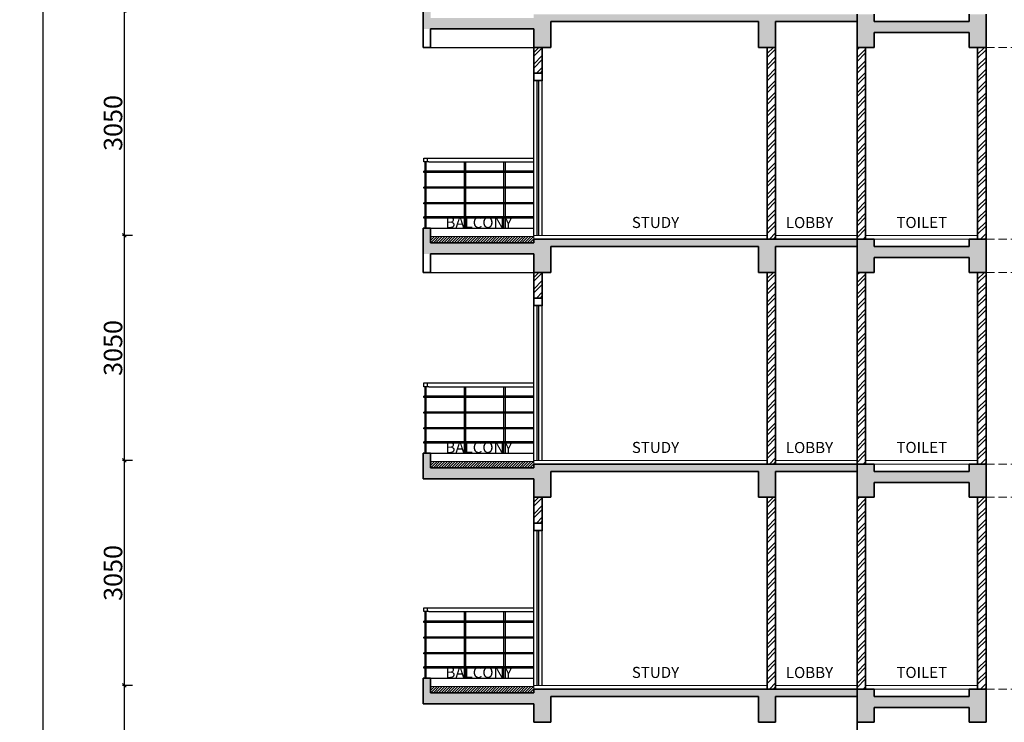
# Model space of a CAD drawing. Extents: x 2169506 to 2739449, y -733801 to -445873.
# Drawn here: x 2710660 to 2724016, y -547210 to -537685 of the extents above; entities that cross this region are included whole.
import ezdxf

# ---------------------------------------------------------------- set-up
doc = ezdxf.new("R2010")
doc.units = 0
doc.header["$LTSCALE"] = 450
doc.header["$MEASUREMENT"] = 0
doc.header["$PDMODE"] = 35
doc.linetypes.add('DASHED', pattern=[0.75, 0.5, -0.25])
doc.layers.get('0').update_dxf_attribs({"linetype": 'CONTINUOUS'})
doc.layers.get('DEFPOINTS').update_dxf_attribs({"linetype": 'CONTINUOUS'})
for name, color, linetype in [('BAL', 7, 'CONTINUOUS'), ('HATCH', 9, 'CONTINUOUS'), ('TEXT', 3, 'CONTINUOUS'), ('WIN', 140, 'CONTINUOUS')]:
    doc.layers.add(name, color=color, linetype=linetype)
for name, color, linetype, lineweight in [('ele 18', 11, 'CONTINUOUS', 18), ('flooring', 40, 'CONTINUOUS', 20), ('WALL', 1, 'CONTINUOUS', 35), ('work dim', 7, 'CONTINUOUS', 18)]:
    doc.layers.add(name, color=color, linetype=linetype, lineweight=lineweight)
doc.styles.add('d', font='GOTHIC.TTF')
doc.styles.add('WORK', font='swissc.ttf')
doc.dimstyles.new('WORKING', dxfattribs={"dimscale": 0, "dimtxt": 160, "dimasz": 50, "dimexe": 25, "dimexo": 25, "dimgap": 25, "dimtad": 1, "dimtoh": 1, "dimdec": 0, "dimzin": 0, "dimdsep": 46, "dimtxsty": 'WORK', "dimblk1": 'OBLIQUE', "dimblk2": 'OBLIQUE', "dimsah": 1, "dimcen": 0.09, "dimdle": 50, "dimclrd": 256, "dimclre": 256, "dimclrt": 5, "dimadec": 0, "dimazin": 0, "dimtfac": 1, "dimtdec": 0, "dimtix": 1, "dimtmove": 1, "dimatfit": 0, "dimfxl": 50, "dimtolj": 1, "dimtzin": 0, "dimarcsym": 0})
pattern_1 = [(45, (-42388.85, -3050), (-79.549513, 79.549513), []), (45, (-42335.81, -3050), (-79.549513, 79.549513), [])]
pattern_2 = [(45, (-42388.85, -6100), (-79.549513, 79.549513), []), (45, (-42335.81, -6100), (-79.549513, 79.549513), [])]
pattern_3 = [(45, (-42388.85, -9150), (-79.549513, 79.549513), []), (45, (-42335.81, -9150), (-79.549513, 79.549513), [])]

# ---------------------------------------------------------------- blocks, each defined once
blk = doc.blocks.new('_Oblique')
at = {"color": 0, "linetype": 'ByBlock', "lineweight": -2}
blk.add_line((-0.5, -0.5), (0.5, 0.5), dxfattribs=at)
blk = doc.blocks.new('*D2030')
at = {"layer": 'DEFPOINTS', "color": 0, "transparency": 16777216}
for p in [(2712217, -546710), (2712079, -549760), (2712217, -549760)]:
    blk.add_point(p, dxfattribs=at)
at = {"layer": 'work dim', "lineweight": -2, "transparency": 16777216}
for p, q in [((2712079, -546660), (2712079, -549810)), ((2712192, -546710), (2712054, -546710)), ((2712192, -549760), (2712054, -549760))]:
    blk.add_line(p, q, dxfattribs=at)
at = {"layer": 'work dim', "lineweight": -2, "transparency": 16777216, "xscale": 50, "yscale": 50, "zscale": 50}
for p, rotation in [((2712079, -546710), 90), ((2712079, -549760), 270)]:
    blk.add_blockref('_Oblique', p, dxfattribs=dict(at, rotation=rotation))
at = {"layer": 'work dim', "color": 5, "transparency": 16777216, "insert": (2711926, -548235), "char_height": 250, "attachment_point": 5, "rotation": 90, "style": 'WORK'}
blk.add_mtext('\\A1;3050', dxfattribs=at)
blk = doc.blocks.new('*D2031')
at = {"layer": 'DEFPOINTS', "color": 0, "transparency": 16777216}
for p in [(2712217, -543660), (2712079, -546710), (2712217, -546710)]:
    blk.add_point(p, dxfattribs=at)
at = {"layer": 'work dim', "lineweight": -2, "transparency": 16777216}
for p, q in [((2712192, -543660), (2712054, -543660)), ((2712079, -543610), (2712079, -546760)), ((2712192, -546710), (2712054, -546710))]:
    blk.add_line(p, q, dxfattribs=at)
at = {"layer": 'work dim', "lineweight": -2, "transparency": 16777216, "xscale": 50, "yscale": 50, "zscale": 50}
for p, rotation in [((2712079, -543660), 90), ((2712079, -546710), 270)]:
    blk.add_blockref('_Oblique', p, dxfattribs=dict(at, rotation=rotation))
at = {"layer": 'work dim', "color": 5, "transparency": 16777216, "insert": (2711926, -545185), "char_height": 250, "attachment_point": 5, "rotation": 90, "style": 'WORK'}
blk.add_mtext('\\A1;3050', dxfattribs=at)
blk = doc.blocks.new('*D2032')
at = {"layer": 'DEFPOINTS', "color": 0, "transparency": 16777216}
for p in [(2712217, -540610), (2712079, -543660), (2712217, -543660)]:
    blk.add_point(p, dxfattribs=at)
at = {"layer": 'work dim', "lineweight": -2, "transparency": 16777216}
for p, q in [((2712192, -540610), (2712054, -540610)), ((2712079, -540560), (2712079, -543710)), ((2712192, -543660), (2712054, -543660))]:
    blk.add_line(p, q, dxfattribs=at)
at = {"layer": 'work dim', "lineweight": -2, "transparency": 16777216, "xscale": 50, "yscale": 50, "zscale": 50}
for p, rotation in [((2712079, -540610), 90), ((2712079, -543660), 270)]:
    blk.add_blockref('_Oblique', p, dxfattribs=dict(at, rotation=rotation))
at = {"layer": 'work dim', "color": 5, "transparency": 16777216, "insert": (2711926, -542135), "char_height": 250, "attachment_point": 5, "rotation": 90, "style": 'WORK'}
blk.add_mtext('\\A1;3050', dxfattribs=at)
blk = doc.blocks.new('*D2033')
at = {"layer": 'DEFPOINTS', "color": 0, "transparency": 16777216}
for p in [(2712217, -537560), (2712079, -540610), (2712217, -540610)]:
    blk.add_point(p, dxfattribs=at)
at = {"layer": 'work dim', "lineweight": -2, "transparency": 16777216}
for p, q in [((2712192, -537560), (2712054, -537560)), ((2712079, -537510), (2712079, -540660)), ((2712192, -540610), (2712054, -540610))]:
    blk.add_line(p, q, dxfattribs=at)
at = {"layer": 'work dim', "lineweight": -2, "transparency": 16777216, "xscale": 50, "yscale": 50, "zscale": 50}
for p, rotation in [((2712079, -537560), 90), ((2712079, -540610), 270)]:
    blk.add_blockref('_Oblique', p, dxfattribs=dict(at, rotation=rotation))
at = {"layer": 'work dim', "color": 5, "transparency": 16777216, "insert": (2711926, -539085), "char_height": 250, "attachment_point": 5, "rotation": 90, "style": 'WORK'}
blk.add_mtext('\\A1;3050', dxfattribs=at)
blk = doc.blocks.new('*D2041')
at = {"layer": 'DEFPOINTS', "color": 0, "transparency": 16777216}
for p in [(2710977, -522210), (2711531, -522210), (2711506, -587710)]:
    blk.add_point(p, dxfattribs=at)
at = {"layer": 'work dim', "lineweight": -2, "transparency": 16777216}
for p, q in [((2711506, -522210), (2710952, -522210)), ((2710977, -587760), (2710977, -522160)), ((2711481, -587710), (2710952, -587710))]:
    blk.add_line(p, q, dxfattribs=at)
at = {"layer": 'work dim', "lineweight": -2, "transparency": 16777216, "xscale": 50, "yscale": 50, "zscale": 50}
for p, rotation in [((2710977, -522210), 90), ((2710977, -587710), 270)]:
    blk.add_blockref('_Oblique', p, dxfattribs=dict(at, rotation=rotation))
at = {"layer": 'work dim', "color": 5, "transparency": 16777216, "insert": (2710824, -554360), "char_height": 250, "attachment_point": 5, "rotation": 90, "style": 'WORK'}
blk.add_mtext('\\A1;65500', dxfattribs=at)

msp = doc.modelspace()

# ---------------------------------------------------------------- hatches: boundary and pattern name
at = {"layer": 'HATCH'}
h = msp.add_hatch(dxfattribs=at)
h.set_pattern_fill('AR-CONC', color=256, scale=25, style=0)
h.set_pattern_definition([(50, (-42388.85, -1e-09), (179.315046, -15.688034), [18.75, -206.25]), (355, (-42388.85, -1e-09), (-34.687833, 188.048033), [15, -165]), (100.4514, (-42373.9, -1.3), (144.627345, 172.359886), [15.935047, -175.285528]), (46.1842, (-42388.85, 50), (266.810262, -41.379754), [28.125, -309.375]), (96.6356, (-42366.6, 46.55), (233.665676, 243.529468), [23.902572, -262.92825]), (351.1842, (-42388.85, 50), (233.665486, 243.52965), [22.5, -247.5]), (21, (-42363.85, 37.5), (149.226763, -100.654723), [18.75, -206.25]), (326, (-42363.85, 37.5), (60.828833, 181.287511), [15, -165]), (71.4514, (-42351.41, 29.11), (210.055657, 80.632624), [15.935047, -175.285528]), (37.5, (-42388.846, -1e-09), (3.0399638, 83.2234635), [0, -163, 0, -167.5, 0, -165.625]), (7.5, (-42388.85, -1e-09), (65.7673844, 98.602928), [0, -95.5, 0, -159.25, 0, -63.125]), (327.5, (-42444.596, -1e-09), (133.455609, -5.638718), [0, -62.5, 0, -195, 0, -258.75]), (317.5, (-42469.6, -1e-09), (145.7965423, 25.0262456), [0, -81.25, 0, -129.5, 0, -183.75])])
h.paths.add_polyline_path([(2716233.67, -537459.68), (2716133.67, -537459.68), (2716133.67, -537559.68), (2716233.67, -537559.68)])
h.paths.add_polyline_path([(2716233.67, -537559.68), (2716133.67, -537559.68), (2716133.67, -537809.68), (2717633.67, -537809.68), (2717633.67, -538059.68), (2717863.67, -538059.68), (2717863.67, -537709.68), (2720683.67, -537709.68), (2720683.67, -538059.68), (2720913.67, -538059.68), (2720913.67, -537709.68), (2722018.67, -537709.68), (2722018.67, -538059.68), (2722248.67, -538059.68), (2722248.67, -537859.68), (2723538.67, -537859.68), (2723538.67, -538059.68), (2723768.67, -538059.68), (2723768.67, -537609.68), (2723538.67, -537609.68), (2723538.67, -537709.68), (2722248.67, -537709.68), (2722248.67, -537609.68), (2722018.67, -537609.68), (2717633.67, -537609.68), (2717633.67, -537659.68), (2716233.67, -537659.68)])
h = msp.add_hatch(dxfattribs=at)
h.set_pattern_fill('ANSI32', color=256, scale=300, style=0)
h.set_pattern_definition(pattern_1)
h.paths.add_polyline_path([(2717748.67, -538059.68), (2717633.67, -538059.68), (2717633.67, -538409.68), (2717748.67, -538409.68)])
h = msp.add_hatch(dxfattribs=at)
h.set_pattern_fill('ANSI32', color=256, scale=300, style=0)
h.set_pattern_definition(pattern_1)
h.paths.add_polyline_path([(2720913.67, -538059.68), (2720798.67, -538059.68), (2720798.67, -540659.68), (2720913.67, -540659.68)])
h = msp.add_hatch(dxfattribs=at)
h.set_pattern_fill('ANSI32', color=256, scale=300, style=0)
h.set_pattern_definition(pattern_1)
h.paths.add_polyline_path([(2722133.67, -538059.68), (2722018.67, -538059.68), (2722018.67, -540659.68), (2722133.67, -540659.68)])
h = msp.add_hatch(dxfattribs=at)
h.set_pattern_fill('ANSI32', color=256, scale=300, style=0)
h.set_pattern_definition(pattern_1)
h.paths.add_polyline_path([(2723768.67, -538059.68), (2723653.67, -538059.68), (2723653.67, -540659.68), (2723768.67, -540659.68)])
h = msp.add_hatch(dxfattribs=at)
h.set_pattern_fill('AR-CONC', color=256, scale=25, style=0)
h.set_pattern_definition([(50, (-42388.85, -3050), (179.315046, -15.688034), [18.75, -206.25]), (355, (-42388.85, -3050), (-34.687833, 188.048033), [15, -165]), (100.4514, (-42373.9, -3051.3), (144.627345, 172.359886), [15.935047, -175.285528]), (46.1842, (-42388.85, -3000), (266.810262, -41.379754), [28.125, -309.375]), (96.6356, (-42366.6, -3003.45), (233.665676, 243.529468), [23.902572, -262.92825]), (351.1842, (-42388.85, -3000), (233.665486, 243.52965), [22.5, -247.5]), (21, (-42363.85, -3012.5), (149.226763, -100.654723), [18.75, -206.25]), (326, (-42363.85, -3012.5), (60.828833, 181.287511), [15, -165]), (71.4514, (-42351.41, -3020.89), (210.055657, 80.632624), [15.935047, -175.285528]), (37.5, (-42388.846, -3050), (3.0399638, 83.2234635), [0, -163, 0, -167.5, 0, -165.625]), (7.5, (-42388.85, -3050), (65.7673844, 98.602928), [0, -95.5, 0, -159.25, 0, -63.125]), (327.5, (-42444.596, -3050), (133.455609, -5.638718), [0, -62.5, 0, -195, 0, -258.75]), (317.5, (-42469.6, -3050), (145.7965423, 25.0262456), [0, -81.25, 0, -129.5, 0, -183.75])])
h.paths.add_polyline_path([(2716233.67, -540509.68), (2716133.67, -540509.68), (2716133.67, -540609.68), (2716233.67, -540609.68)])
h.paths.add_polyline_path([(2716233.67, -540609.68), (2716133.67, -540609.68), (2716133.67, -540859.68), (2717633.67, -540859.68), (2717633.67, -541109.68), (2717863.67, -541109.68), (2717863.67, -540759.68), (2720683.67, -540759.68), (2720683.67, -541109.68), (2720913.67, -541109.68), (2720913.67, -540759.68), (2722018.67, -540759.68), (2722018.67, -541109.68), (2722248.67, -541109.68), (2722248.67, -540909.68), (2723538.67, -540909.68), (2723538.67, -541109.68), (2723768.67, -541109.68), (2723768.67, -540659.68), (2723538.67, -540659.68), (2723538.67, -540759.68), (2722248.67, -540759.68), (2722248.67, -540659.68), (2722018.67, -540659.68), (2717633.67, -540659.68), (2717633.67, -540709.68), (2716233.67, -540709.68)])
h = msp.add_hatch(dxfattribs=at)
h.set_pattern_fill('ANSI31', color=256, scale=200, style=0)
h.set_pattern_definition([(45, (-42388.846, -3050), (-17.67766953, 17.67766953), [])])
h.paths.add_polyline_path([(2716233.67, -540624.68), (2716233.67, -540709.68), (2717633.67, -540709.68), (2717633.67, -540659.68), (2717633.67, -540624.68)])
h = msp.add_hatch(dxfattribs=at)
h.set_pattern_fill('ANSI32', color=256, scale=300, style=0)
h.set_pattern_definition(pattern_2)
h.paths.add_polyline_path([(2717748.67, -541109.68), (2717633.67, -541109.68), (2717633.67, -541459.68), (2717748.67, -541459.68)])
h = msp.add_hatch(dxfattribs=at)
h.set_pattern_fill('ANSI32', color=256, scale=300, style=0)
h.set_pattern_definition(pattern_2)
h.paths.add_polyline_path([(2720913.67, -541109.68), (2720798.67, -541109.68), (2720798.67, -543709.68), (2720913.67, -543709.68)])
h = msp.add_hatch(dxfattribs=at)
h.set_pattern_fill('ANSI32', color=256, scale=300, style=0)
h.set_pattern_definition(pattern_2)
h.paths.add_polyline_path([(2722133.67, -541109.68), (2722018.67, -541109.68), (2722018.67, -543709.68), (2722133.67, -543709.68)])
h = msp.add_hatch(dxfattribs=at)
h.set_pattern_fill('ANSI32', color=256, scale=300, style=0)
h.set_pattern_definition(pattern_2)
h.paths.add_polyline_path([(2723768.67, -541109.68), (2723653.67, -541109.68), (2723653.67, -543709.68), (2723768.67, -543709.68)])
h = msp.add_hatch(dxfattribs=at)
h.set_pattern_fill('AR-CONC', color=256, scale=25, style=0)
h.set_pattern_definition([(50, (-42388.85, -6100), (179.315046, -15.688034), [18.75, -206.25]), (355, (-42388.85, -6100), (-34.687833, 188.048033), [15, -165]), (100.4514, (-42373.9, -6101.3), (144.627345, 172.359886), [15.935047, -175.285528]), (46.1842, (-42388.85, -6050), (266.810262, -41.379754), [28.125, -309.375]), (96.6356, (-42366.6, -6053.45), (233.665676, 243.529468), [23.902572, -262.92825]), (351.1842, (-42388.85, -6050), (233.665486, 243.52965), [22.5, -247.5]), (21, (-42363.85, -6062.5), (149.226763, -100.654723), [18.75, -206.25]), (326, (-42363.85, -6062.5), (60.828833, 181.287511), [15, -165]), (71.4514, (-42351.41, -6070.89), (210.055657, 80.632624), [15.935047, -175.285528]), (37.5, (-42388.846, -6100), (3.0399638, 83.2234635), [0, -163, 0, -167.5, 0, -165.625]), (7.5, (-42388.85, -6100), (65.7673844, 98.602928), [0, -95.5, 0, -159.25, 0, -63.125]), (327.5, (-42444.596, -6100), (133.455609, -5.638718), [0, -62.5, 0, -195, 0, -258.75]), (317.5, (-42469.6, -6100), (145.7965423, 25.0262456), [0, -81.25, 0, -129.5, 0, -183.75])])
h.paths.add_polyline_path([(2716233.67, -543559.68), (2716133.67, -543559.68), (2716133.67, -543659.68), (2716233.67, -543659.68)])
h.paths.add_polyline_path([(2716233.67, -543659.68), (2716133.67, -543659.68), (2716133.67, -543909.68), (2717633.67, -543909.68), (2717633.67, -544159.68), (2717863.67, -544159.68), (2717863.67, -543809.68), (2720683.67, -543809.68), (2720683.67, -544159.68), (2720913.67, -544159.68), (2720913.67, -543809.68), (2722018.67, -543809.68), (2722018.67, -544159.68), (2722248.67, -544159.68), (2722248.67, -543959.68), (2723538.67, -543959.68), (2723538.67, -544159.68), (2723768.67, -544159.68), (2723768.67, -543709.68), (2723538.67, -543709.68), (2723538.67, -543809.68), (2722248.67, -543809.68), (2722248.67, -543709.68), (2722018.67, -543709.68), (2717633.67, -543709.68), (2717633.67, -543759.68), (2716233.67, -543759.68)])
h = msp.add_hatch(dxfattribs=at)
h.set_pattern_fill('ANSI31', color=256, scale=200, style=0)
h.set_pattern_definition([(45, (-42388.846, -6100), (-17.67766953, 17.67766953), [])])
h.paths.add_polyline_path([(2716233.67, -543674.68), (2716233.67, -543759.68), (2717633.67, -543759.68), (2717633.67, -543709.68), (2717633.67, -543674.68)])
h = msp.add_hatch(dxfattribs=at)
h.set_pattern_fill('ANSI32', color=256, scale=300, style=0)
h.set_pattern_definition(pattern_3)
h.paths.add_polyline_path([(2717748.67, -544159.68), (2717633.67, -544159.68), (2717633.67, -544509.68), (2717748.67, -544509.68)])
h = msp.add_hatch(dxfattribs=at)
h.set_pattern_fill('ANSI32', color=256, scale=300, style=0)
h.set_pattern_definition(pattern_3)
h.paths.add_polyline_path([(2720913.67, -544159.68), (2720798.67, -544159.68), (2720798.67, -546759.68), (2720913.67, -546759.68)])
h = msp.add_hatch(dxfattribs=at)
h.set_pattern_fill('ANSI32', color=256, scale=300, style=0)
h.set_pattern_definition(pattern_3)
h.paths.add_polyline_path([(2722133.67, -544159.68), (2722018.67, -544159.68), (2722018.67, -546759.68), (2722133.67, -546759.68)])
h = msp.add_hatch(dxfattribs=at)
h.set_pattern_fill('ANSI32', color=256, scale=300, style=0)
h.set_pattern_definition(pattern_3)
h.paths.add_polyline_path([(2723768.67, -544159.68), (2723653.67, -544159.68), (2723653.67, -546759.68), (2723768.67, -546759.68)])
h = msp.add_hatch(dxfattribs=at)
h.set_pattern_fill('AR-CONC', color=256, scale=25, style=0)
h.set_pattern_definition([(50, (-42388.85, -9150), (179.315046, -15.688034), [18.75, -206.25]), (355, (-42388.85, -9150), (-34.687833, 188.048033), [15, -165]), (100.4514, (-42373.9, -9151.3), (144.627345, 172.359886), [15.935047, -175.285528]), (46.1842, (-42388.85, -9100), (266.810262, -41.379754), [28.125, -309.375]), (96.6356, (-42366.6, -9103.45), (233.665676, 243.529468), [23.902572, -262.92825]), (351.1842, (-42388.85, -9100), (233.665486, 243.52965), [22.5, -247.5]), (21, (-42363.85, -9112.5), (149.226763, -100.654723), [18.75, -206.25]), (326, (-42363.85, -9112.5), (60.828833, 181.287511), [15, -165]), (71.4514, (-42351.41, -9120.89), (210.055657, 80.632624), [15.935047, -175.285528]), (37.5, (-42388.846, -9150), (3.0399638, 83.2234635), [0, -163, 0, -167.5, 0, -165.625]), (7.5, (-42388.85, -9150), (65.7673844, 98.602928), [0, -95.5, 0, -159.25, 0, -63.125]), (327.5, (-42444.596, -9150), (133.455609, -5.638718), [0, -62.5, 0, -195, 0, -258.75]), (317.5, (-42469.6, -9150), (145.7965423, 25.0262456), [0, -81.25, 0, -129.5, 0, -183.75])])
h.paths.add_polyline_path([(2716233.67, -546609.68), (2716133.67, -546609.68), (2716133.67, -546709.68), (2716233.67, -546709.68)])
h.paths.add_polyline_path([(2716233.67, -546709.68), (2716133.67, -546709.68), (2716133.67, -546959.68), (2717633.67, -546959.68), (2717633.67, -547209.68), (2717863.67, -547209.68), (2717863.67, -546859.68), (2720683.67, -546859.68), (2720683.67, -547209.68), (2720913.67, -547209.68), (2720913.67, -546859.68), (2722018.67, -546859.68), (2722018.67, -547209.68), (2722248.67, -547209.68), (2722248.67, -547009.68), (2723538.67, -547009.68), (2723538.67, -547209.68), (2723768.67, -547209.68), (2723768.67, -546759.68), (2723538.67, -546759.68), (2723538.67, -546859.68), (2722248.67, -546859.68), (2722248.67, -546759.68), (2722018.67, -546759.68), (2717633.67, -546759.68), (2717633.67, -546809.68), (2716233.67, -546809.68)])
h = msp.add_hatch(dxfattribs=at)
h.set_pattern_fill('ANSI31', color=256, scale=200, style=0)
h.set_pattern_definition([(45, (-42388.846, -9150), (-17.67766953, 17.67766953), [])])
h.paths.add_polyline_path([(2716233.67, -546724.68), (2716233.67, -546809.68), (2717633.67, -546809.68), (2717633.67, -546759.68), (2717633.67, -546724.68)])

# ---------------------------------------------------------------- linework, layer by layer
at = {"layer": 'BAL'}
for p, q in [((2716233.67, -538059.68), (2717633.67, -538059.68)), ((2716141.67, -539559.68), (2716208.67, -539559.68)), ((2716141.67, -539609.68), (2716141.67, -539559.68)), ((2716191.67, -539609.68), (2716191.67, -539559.68)), ((2716208.67, -539559.68), (2717633.67, -539559.68)), ((2716208.67, -539609.68), (2716141.67, -539609.68)), ((2716158.67, -540509.68), (2716158.67, -539609.68)), ((2716174.67, -540509.68), (2716174.67, -539609.68)), ((2716208.67, -539609.68), (2717633.67, -539609.68)), ((2716693.01, -540509.68), (2716693.01, -539609.68)), ((2716709.01, -539609.68), (2716709.01, -540509.68)), ((2717227.34, -540509.68), (2717227.34, -539609.68)), ((2717243.34, -539609.68), (2717243.34, -540509.68)), ((2717633.67, -539739.11), (2716141.67, -539739.11)), ((2716141.67, -539755.11), (2716141.67, -539739.11)), ((2717633.67, -539755.11), (2716141.67, -539755.11)), ((2717633.67, -539954.23), (2716141.67, -539954.23)), ((2716141.67, -539970.23), (2716141.67, -539954.23)), ((2717633.67, -539970.23), (2716141.67, -539970.23)), ((2717633.67, -540166.68), (2716141.67, -540166.68)), ((2716141.67, -540182.68), (2716141.67, -540166.68)), ((2717633.67, -540182.68), (2716141.67, -540182.68)), ((2717633.67, -540357.68), (2716141.67, -540357.68)), ((2716141.67, -540373.68), (2716141.67, -540357.68)), ((2717633.67, -540373.68), (2716141.67, -540373.68)), ((2716233.67, -540509.68), (2717633.67, -540509.68)), ((2716233.67, -541109.68), (2717633.67, -541109.68)), ((2716141.67, -542609.68), (2716208.67, -542609.68)), ((2716141.67, -542659.68), (2716141.67, -542609.68)), ((2716208.67, -542659.68), (2716141.67, -542659.68)), ((2716158.67, -543559.68), (2716158.67, -542659.68)), ((2716174.67, -543559.68), (2716174.67, -542659.68)), ((2716191.67, -542659.68), (2716191.67, -542609.68)), ((2716208.67, -542609.68), (2717633.67, -542609.68)), ((2716208.67, -542659.68), (2717633.67, -542659.68)), ((2716693.01, -543559.68), (2716693.01, -542659.68)), ((2716709.01, -542659.68), (2716709.01, -543559.68)), ((2717227.34, -543559.68), (2717227.34, -542659.68)), ((2717243.34, -542659.68), (2717243.34, -543559.68)), ((2717633.67, -542789.11), (2716141.67, -542789.11)), ((2716141.67, -542805.11), (2716141.67, -542789.11)), ((2717633.67, -542805.11), (2716141.67, -542805.11)), ((2717633.67, -543004.23), (2716141.67, -543004.23)), ((2716141.67, -543020.23), (2716141.67, -543004.23)), ((2717633.67, -543020.23), (2716141.67, -543020.23)), ((2717633.67, -543216.68), (2716141.67, -543216.68)), ((2716141.67, -543232.68), (2716141.67, -543216.68)), ((2717633.67, -543232.68), (2716141.67, -543232.68)), ((2717633.67, -543407.68), (2716141.67, -543407.68)), ((2716141.67, -543423.68), (2716141.67, -543407.68)), ((2717633.67, -543423.68), (2716141.67, -543423.68)), ((2716233.67, -543559.68), (2717633.67, -543559.68)), ((2716141.67, -545659.68), (2716208.67, -545659.68)), ((2716141.67, -545709.68), (2716141.67, -545659.68)), ((2716208.67, -545709.68), (2716141.67, -545709.68)), ((2716158.67, -546609.68), (2716158.67, -545709.68)), ((2716174.67, -546609.68), (2716174.67, -545709.68)), ((2716191.67, -545709.68), (2716191.67, -545659.68)), ((2716208.67, -545659.68), (2717633.67, -545659.68)), ((2716208.67, -545709.68), (2717633.67, -545709.68)), ((2716693.01, -546609.68), (2716693.01, -545709.68)), ((2716709.01, -545709.68), (2716709.01, -546609.68)), ((2717227.34, -546609.68), (2717227.34, -545709.68)), ((2717243.34, -545709.68), (2717243.34, -546609.68)), ((2717633.67, -545839.11), (2716141.67, -545839.11)), ((2716141.67, -545855.11), (2716141.67, -545839.11)), ((2717633.67, -545855.11), (2716141.67, -545855.11)), ((2717633.67, -546054.23), (2716141.67, -546054.23)), ((2716141.67, -546070.23), (2716141.67, -546054.23)), ((2717633.67, -546070.23), (2716141.67, -546070.23)), ((2717633.67, -546266.68), (2716141.67, -546266.68)), ((2716141.67, -546282.68), (2716141.67, -546266.68)), ((2717633.67, -546282.68), (2716141.67, -546282.68)), ((2717633.67, -546457.68), (2716141.67, -546457.68)), ((2716141.67, -546473.68), (2716141.67, -546457.68)), ((2717633.67, -546473.68), (2716141.67, -546473.68)), ((2716233.67, -546609.68), (2717633.67, -546609.68))]:
    msp.add_line(p, q, dxfattribs=at)
at = {"layer": 'ele 18', "linetype": 'DASHED', "ltscale": 0.5}
for p, q in [((2723768.67, -538059.68), (2724263.67, -538059.68)), ((2723768.67, -540659.68), (2724263.67, -540659.68)), ((2723768.67, -541109.68), (2724263.67, -541109.68)), ((2723768.67, -543709.68), (2724263.67, -543709.68)), ((2723768.67, -544159.68), (2724263.67, -544159.68)), ((2723768.67, -546759.68), (2724263.67, -546759.68))]:
    msp.add_line(p, q, dxfattribs=at)
at = {"layer": 'flooring'}
for p, q in [((2717633.67, -540624.68), (2716233.67, -540624.68)), ((2717633.67, -540609.68), (2720798.67, -540609.68)), ((2717633.67, -540609.68), (2717633.67, -540659.68)), ((2720913.67, -540609.68), (2722018.67, -540609.68)), ((2722133.67, -540609.68), (2723653.67, -540609.68)), ((2723538.67, -540659.68), (2722248.67, -540659.68)), ((2717633.67, -543674.68), (2716233.67, -543674.68)), ((2717633.67, -543659.68), (2720798.67, -543659.68)), ((2717633.67, -543659.68), (2717633.67, -543709.68)), ((2720913.67, -543659.68), (2722018.67, -543659.68)), ((2722133.67, -543659.68), (2723653.67, -543659.68)), ((2723538.67, -543709.68), (2722248.67, -543709.68)), ((2717633.67, -546724.68), (2716233.67, -546724.68)), ((2717633.67, -546709.68), (2720798.67, -546709.68)), ((2717633.67, -546709.68), (2717633.67, -546759.68)), ((2720913.67, -546709.68), (2722018.67, -546709.68)), ((2722133.67, -546709.68), (2723653.67, -546709.68)), ((2723538.67, -546759.68), (2722248.67, -546759.68))]:
    msp.add_line(p, q, dxfattribs=at)
at = {"layer": 'WALL'}
for p, q in [((2716133.67, -537459.68), (2716133.67, -538059.68)), ((2717863.67, -537709.68), (2720683.67, -537709.68)), ((2717863.67, -538059.68), (2717863.67, -537709.68)), ((2720683.67, -537709.68), (2720683.67, -538059.68)), ((2720913.67, -537709.68), (2722018.67, -537709.68)), ((2720913.67, -538059.68), (2720913.67, -537709.68)), ((2722018.67, -540659.68), (2722018.67, -537609.68)), ((2722018.67, -537709.68), (2722018.67, -538059.68)), ((2722248.67, -537709.68), (2722248.67, -537609.68)), ((2722248.67, -537709.68), (2723538.67, -537709.68)), ((2723538.67, -537709.68), (2723538.67, -537609.68)), ((2723768.67, -538059.68), (2723768.67, -537609.68)), ((2716233.67, -537809.68), (2717633.67, -537809.68)), ((2716233.67, -537809.68), (2716233.67, -538059.68)), ((2717633.67, -537809.68), (2717633.67, -538059.68)), ((2722248.67, -537859.68), (2723538.67, -537859.68)), ((2722248.67, -538059.68), (2722248.67, -537859.68)), ((2723538.67, -537859.68), (2723538.67, -538059.68)), ((2716133.67, -538059.68), (2716233.67, -538059.68)), ((2717633.67, -538059.68), (2717863.67, -538059.68)), ((2720683.67, -538059.68), (2720913.67, -538059.68)), ((2720798.67, -538061.87), (2720798.67, -540659.68)), ((2720913.67, -538061.87), (2720913.67, -540659.68)), ((2722018.67, -538059.68), (2722248.67, -538059.68)), ((2722133.67, -540659.68), (2722133.67, -538059.68)), ((2723538.67, -538059.68), (2723768.67, -538059.68)), ((2723653.67, -540659.68), (2723653.67, -538059.68)), ((2723768.67, -540659.68), (2723768.67, -538059.68)), ((2717633.67, -538409.68), (2717748.67, -538409.68)), ((2716133.67, -540509.68), (2716133.67, -541109.68)), ((2716133.67, -540509.68), (2716233.67, -540509.68)), ((2716233.67, -540509.68), (2716233.67, -540709.68)), ((2716233.67, -540709.68), (2717633.67, -540709.68)), ((2717633.67, -540659.68), (2722018.67, -540659.68)), ((2717633.67, -540709.68), (2717633.67, -540659.68)), ((2717863.67, -540759.68), (2720683.67, -540759.68)), ((2717863.67, -541109.68), (2717863.67, -540759.68)), ((2720683.67, -540659.68), (2720913.67, -540659.68)), ((2720683.67, -540759.68), (2720683.67, -541109.68)), ((2720913.67, -540759.68), (2722018.67, -540759.68)), ((2720913.67, -541109.68), (2720913.67, -540759.68)), ((2722018.67, -540659.68), (2722248.67, -540659.68)), ((2722018.67, -543709.68), (2722018.67, -540659.68)), ((2722018.67, -540759.68), (2722018.67, -541109.68)), ((2722248.67, -540759.68), (2722248.67, -540659.68)), ((2722248.67, -540759.68), (2723538.67, -540759.68)), ((2723538.67, -540659.68), (2723768.67, -540659.68)), ((2723538.67, -540759.68), (2723538.67, -540659.68)), ((2723768.67, -541109.68), (2723768.67, -540659.68)), ((2716233.67, -540859.68), (2717633.67, -540859.68)), ((2716233.67, -540859.68), (2716233.67, -541109.68)), ((2717633.67, -540859.68), (2717633.67, -541109.68)), ((2722248.67, -540909.68), (2723538.67, -540909.68)), ((2722248.67, -541109.68), (2722248.67, -540909.68)), ((2723538.67, -540909.68), (2723538.67, -541109.68)), ((2716133.67, -541109.68), (2716233.67, -541109.68)), ((2717633.67, -541109.68), (2717863.67, -541109.68)), ((2720683.67, -541109.68), (2720913.67, -541109.68)), ((2720798.67, -541111.87), (2720798.67, -543709.68)), ((2720913.67, -541111.87), (2720913.67, -543709.68)), ((2722018.67, -541109.68), (2722248.67, -541109.68)), ((2722133.67, -543709.68), (2722133.67, -541109.68)), ((2723538.67, -541109.68), (2723768.67, -541109.68)), ((2723653.67, -543709.68), (2723653.67, -541109.68)), ((2723768.67, -543709.68), (2723768.67, -541109.68)), ((2717633.67, -541459.68), (2717748.67, -541459.68)), ((2716133.67, -543559.68), (2716133.67, -543909.68)), ((2716133.67, -543559.68), (2716233.67, -543559.68)), ((2716233.67, -543559.68), (2716233.67, -543759.68)), ((2717633.67, -543709.68), (2722018.67, -543709.68)), ((2717633.67, -543759.68), (2717633.67, -543709.68)), ((2720683.67, -543709.68), (2720913.67, -543709.68)), ((2722018.67, -543709.68), (2722248.67, -543709.68)), ((2722018.67, -546759.68), (2722018.67, -543709.68)), ((2722248.67, -543809.68), (2722248.67, -543709.68)), ((2723538.67, -543709.68), (2723768.67, -543709.68)), ((2723538.67, -543809.68), (2723538.67, -543709.68)), ((2723768.67, -544159.68), (2723768.67, -543709.68)), ((2716233.67, -543759.68), (2717633.67, -543759.68)), ((2717863.67, -543809.68), (2720683.67, -543809.68)), ((2717863.67, -544159.68), (2717863.67, -543809.68)), ((2720683.67, -543809.68), (2720683.67, -544159.68)), ((2720913.67, -543809.68), (2722018.67, -543809.68)), ((2720913.67, -544159.68), (2720913.67, -543809.68)), ((2722018.67, -543809.68), (2722018.67, -544159.68)), ((2722248.67, -543809.68), (2723538.67, -543809.68)), ((2716133.67, -543909.68), (2717633.67, -543909.68)), ((2717633.67, -543909.68), (2717633.67, -544159.68)), ((2722248.67, -543959.68), (2723538.67, -543959.68)), ((2722248.67, -544159.68), (2722248.67, -543959.68)), ((2723538.67, -543959.68), (2723538.67, -544159.68)), ((2717633.67, -544159.68), (2717863.67, -544159.68)), ((2720683.67, -544159.68), (2720913.67, -544159.68)), ((2720798.67, -544161.87), (2720798.67, -546759.68)), ((2720913.67, -544161.87), (2720913.67, -546759.68)), ((2722018.67, -544159.68), (2722248.67, -544159.68)), ((2722133.67, -546759.68), (2722133.67, -544159.68)), ((2723538.67, -544159.68), (2723768.67, -544159.68)), ((2723653.67, -546759.68), (2723653.67, -544159.68)), ((2723768.67, -546759.68), (2723768.67, -544159.68)), ((2717633.67, -544509.68), (2717748.67, -544509.68)), ((2716133.67, -546609.68), (2716133.67, -546959.68)), ((2716133.67, -546609.68), (2716233.67, -546609.68)), ((2716233.67, -546609.68), (2716233.67, -546809.68)), ((2717633.67, -546759.68), (2722018.67, -546759.68)), ((2717633.67, -546809.68), (2717633.67, -546759.68)), ((2720683.67, -546759.68), (2720913.67, -546759.68)), ((2722018.67, -546759.68), (2722248.67, -546759.68)), ((2722018.67, -549809.68), (2722018.67, -546759.68)), ((2722248.67, -546859.68), (2722248.67, -546759.68)), ((2723538.67, -546759.68), (2723768.67, -546759.68)), ((2723538.67, -546859.68), (2723538.67, -546759.68)), ((2723768.67, -547209.68), (2723768.67, -546759.68)), ((2716233.67, -546809.68), (2717633.67, -546809.68)), ((2717863.67, -546859.68), (2720683.67, -546859.68)), ((2717863.67, -547209.68), (2717863.67, -546859.68)), ((2720683.67, -546859.68), (2720683.67, -547209.68)), ((2720913.67, -546859.68), (2722018.67, -546859.68)), ((2720913.67, -547209.68), (2720913.67, -546859.68)), ((2722018.67, -546859.68), (2722018.67, -547209.68)), ((2722248.67, -546859.68), (2723538.67, -546859.68)), ((2716133.67, -546959.68), (2717633.67, -546959.68)), ((2717633.67, -546959.68), (2717633.67, -547209.68)), ((2722248.67, -547009.68), (2723538.67, -547009.68)), ((2722248.67, -547209.68), (2722248.67, -547009.68)), ((2723538.67, -547009.68), (2723538.67, -547209.68)), ((2717633.67, -547209.68), (2717863.67, -547209.68)), ((2720683.67, -547209.68), (2720913.67, -547209.68)), ((2722018.67, -547209.68), (2722248.67, -547209.68)), ((2723538.67, -547209.68), (2723768.67, -547209.68))]:
    msp.add_line(p, q, dxfattribs=at)
for points in [[(2717633.67, -538059.68), (2717633.67, -538509.68), (2717748.67, -538509.68), (2717748.67, -538059.68)], [(2717633.67, -541109.68), (2717633.67, -541559.68), (2717748.67, -541559.68), (2717748.67, -541109.68)], [(2717633.67, -544159.68), (2717633.67, -544609.68), (2717748.67, -544609.68), (2717748.67, -544159.68)]]:
    msp.add_lwpolyline(points, dxfattribs=at)
at = {"layer": 'WIN'}
for p, q in [((2717633.67, -540609.68), (2717633.67, -538509.68)), ((2717678.28, -540609.68), (2717678.28, -538509.68)), ((2717702.01, -540609.68), (2717702.01, -538509.68)), ((2717748.67, -540609.68), (2717748.67, -538509.68)), ((2717633.67, -543659.68), (2717633.67, -541559.68)), ((2717678.28, -543659.68), (2717678.28, -541559.68)), ((2717702.01, -543659.68), (2717702.01, -541559.68)), ((2717748.67, -543659.68), (2717748.67, -541559.68)), ((2717633.67, -546709.68), (2717633.67, -544609.68)), ((2717678.28, -546709.68), (2717678.28, -544609.68)), ((2717702.01, -546709.68), (2717702.01, -544609.68)), ((2717748.67, -546709.68), (2717748.67, -544609.68))]:
    msp.add_line(p, q, dxfattribs=at)

# ---------------------------------------------------------------- texts
at = {"layer": 'TEXT', "style": 'd'}
for s, p in [('BALCONY', (2716435.19, -540508.58)), ('STUDY', (2718963.83, -540508.58)), ('LOBBY', (2721053.02, -540509.82)), ('TOILET', (2722552.31, -540508.58)), ('BALCONY', (2716435.19, -543558.58)), ('STUDY', (2718963.83, -543558.58)), ('LOBBY', (2721053.02, -543559.82)), ('TOILET', (2722552.31, -543558.58)), ('BALCONY', (2716435.19, -546608.58)), ('STUDY', (2718963.83, -546608.58)), ('LOBBY', (2721053.02, -546609.82)), ('TOILET', (2722552.31, -546608.58))]:
    msp.add_text(s, height=150, dxfattribs=at).set_placement(p)

# ---------------------------------------------------------------- dimensions: what is measured, and where the dimension line sits
at = {"layer": 'work dim'}
dim = msp.add_linear_dim(base=(2710977.35, -522209.68), p1=(2711506.35, -587709.68), p2=(2711531.35, -522209.68), angle=90, dimstyle='WORKING', override={"dimscale": 1, "dimtxt": 250}, dxfattribs=at)
dim.commit()
dim.dimension.update_dxf_attribs({"geometry": '*D2041', "text_midpoint": (2710977.35, -554359.78), "dimtype": 160})
for base, p1, p2, picture, middle in [((2712079.31, -540609.68), (2712217.31, -537559.68), (2712217.31, -540609.68), '*D2033', (2711926.15, -539084.68)), ((2712079.31, -543659.68), (2712217.31, -540609.68), (2712217.31, -543659.68), '*D2032', (2711926.15, -542134.68)), ((2712079.31, -546709.68), (2712217.31, -543659.68), (2712217.31, -546709.68), '*D2031', (2711926.15, -545184.68)), ((2712079.31, -549759.68), (2712217.31, -546709.68), (2712217.31, -549759.68), '*D2030', (2711926.15, -548234.68))]:
    dim = msp.add_linear_dim(base=base, p1=p1, p2=p2, angle=90, dimstyle='WORKING', override={"dimscale": 1, "dimtxt": 250}, dxfattribs=at)
    dim.commit()
    dim.dimension.update_dxf_attribs({"geometry": picture, "text_midpoint": middle})

doc.saveas('drawing.dxf')
